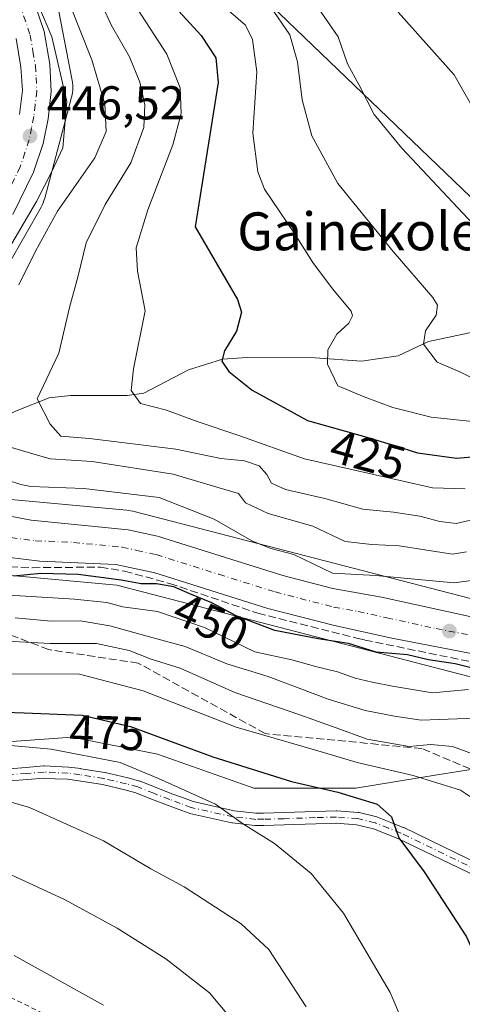
# Model space of a CAD drawing. Units: metres. Extents: x 637360 to 640073, y 4769141 to 4771483.
# Drawn here: x 637568 to 637661, y 4769558 to 4769766 of the extents above; entities that cross this region are included whole.
import ezdxf
from ezdxf.enums import TextEntityAlignment as Align

# ---------------------------------------------------------------- set-up
doc = ezdxf.new("R2010")
doc.units = ezdxf.units.M
doc.header["$MEASUREMENT"] = 0
for name, pattern in [('DGN Style 2', [1.648017, 0.98881, -0.659207]), ('DGN Style 3', [2.307223, 1.648017, -0.659207]), ('DGN Style 4', [2.638475, 1.318413, -0.659207, 0.001648, -0.659207])]:
    doc.linetypes.add(name, pattern=pattern)
for name, color, linetype, lineweight in [('Alambrada', 7, 'DGN Style 2', 0), ('Arbolado forestal CxS', 92, 'Continuous', 0), ('Camino Cxs', 7, 'Continuous', 0), ('Camino eje', 30, 'DGN Style 4', 13), ('Carretera de calzada única Cxs', 7, 'Continuous', 13), ('Carretera de calzada única eje', 7, 'DGN Style 4', 0), ('Corriente natural lineal', 142, 'Continuous', 13), ('Curva de nivel maestra', 30, 'Continuous', 30), ('Curva de nivel normal', 30, 'Continuous', 0), ('Núcleo urbano CxS', 7, 'Continuous', 0), ('Obra de contención lineal', 1, 'DGN Style 3', 13), ('Prado CxS', 92, 'Continuous', 0), ('Punto de cota en terreno', 7, 'Continuous', 0), ('Rótulo de curva de nivel directora', 7, 'Continuous', 0), ('Rótulo de punto de cota en terreno', 7, 'Continuous', 0), ('Talud superficial', 30, 'DGN Style 3', 0), ('Tendido', 6, 'Continuous', 0), ('Texto cartográfico', 7, 'Continuous', 0)]:
    doc.layers.add(name, color=color, linetype=linetype, lineweight=lineweight)
doc.styles.add('Style-Arial', font='txt')

# ---------------------------------------------------------------- blocks, each defined once
blk = doc.blocks.new('5PATER')
at = {"layer": 'Punto de cota en terreno', "linetype": 'Continuous', "lineweight": 0}
h = blk.add_hatch(color=51, dxfattribs=at)
edge = h.paths.add_edge_path()
edge.add_ellipse((0, 0), major_axis=(-0.11, -0.111), ratio=0.999422, start_angle=0, end_angle=360)
blk = doc.blocks.new('*U14')
at = {"layer": 'Camino Cxs', "color": 7, "linetype": 'Continuous', "lineweight": 0}
for points in [[(637663.9337, 4769585.4401, 477.3974), (637647.5751, 4769593.3601, 482.8345), (637644.9773, 4769594.3983, 484.5276), (637642.2933, 4769595.4737, 485.3962), (637638.7323, 4769596.3367, 485.6706), (637634.4339, 4769596.6587, 486.3734), (637630.1075, 4769596.5259, 487.7399), (637623.4277, 4769596.2957, 489.7216), (637619.1401, 4769596.1955, 490.2657), (637617.4349, 4769596.1703, 490.3725), (637617.2811, 4769596.1781, 490.2565), (637612.5261, 4769596.7081, 486.2329), (637612.4443, 4769596.7199, 486.2286), (637612.3879, 4769596.7311, 486.2487), (637603.5577, 4769598.6961, 493.737), (637603.3905, 4769598.7455, 493.9443), (637601.0565, 4769599.6169, 494.8621), (637598.8117, 4769600.4507, 493.4193), (637595.4699, 4769601.7601, 491.9723), (637592.1255, 4769603.0763, 492.0127), (637589.8135, 4769603.7253, 493.2525), (637585.0917, 4769604.8133, 494.6204), (637580.1275, 4769605.6037, 493.7962), (637577.7139, 4769605.9241, 493.2032), (637575.1013, 4769606.0465, 492.9967), (637572.7885, 4769606.1479, 492.8288), (637569.1731, 4769605.8593, 493.087), (637565.6865, 4769605.5843, 495.0563)], [(637565.4179, 4769608.1711, 495.915), (637568.9673, 4769608.4511, 494.1449), (637572.6617, 4769608.7461, 495.6822), (637572.7651, 4769608.7501, 495.6891), (637572.8221, 4769608.7489, 495.6851), (637575.2189, 4769608.6439, 495.4283), (637577.8909, 4769608.5187, 495.3593), (637578.0013, 4769608.5089, 495.385), (637580.4863, 4769608.1789, 495.9594), (637580.5195, 4769608.1739, 495.9686), (637585.5553, 4769607.3721, 498.2342), (637585.6321, 4769607.3569, 498.2631), (637590.4271, 4769606.2519, 496.324), (637590.4863, 4769606.2367, 496.2763), (637592.8915, 4769605.5617, 494.6769), (637592.9847, 4769605.5317, 494.6655), (637593.0163, 4769605.5199, 494.6599), (637596.4203, 4769604.1801, 493.997), (637599.7385, 4769602.8797, 496.7083), (637601.9637, 4769602.0535, 499.8114), (637604.2105, 4769601.2145, 498.2448), (637612.8841, 4769599.2843, 489.4614), (637617.4877, 4769598.7713, 493.2374), (637619.0903, 4769598.7949, 493.092), (637623.3525, 4769598.8947, 492.8935), (637630.0229, 4769599.1245, 492.0397), (637634.4227, 4769599.2595, 490.0409), (637634.4625, 4769599.2601, 490.0286), (637634.5597, 4769599.2565, 489.9894), (637639.0323, 4769598.9215, 488.4086), (637639.1609, 4769598.9055, 488.3769), (637639.2413, 4769598.8885, 488.3457), (637642.9963, 4769597.9785, 486.7068), (637643.1349, 4769597.9367, 486.6589), (637643.1737, 4769597.9219, 486.64), (637645.9431, 4769596.8121, 485.9079), (637648.5827, 4769595.7573, 484.0442), (637648.6667, 4769595.7203, 483.9292), (637665.0053, 4769587.8099, 475.6105)]]:
    blk.add_polyline3d(points, dxfattribs=at)

msp = doc.modelspace()

# ---------------------------------------------------------------- linework, layer by layer
at = {"layer": 'Alambrada', "color": 7, "linetype": 'DGN Style 2', "lineweight": 0}
msp.add_polyline3d([(637512.5901, 4769578.3101, 518.4836), (637528.7801, 4769573.8101, 507.9301), (637547.0301, 4769568.0601, 502.1529), (637559.7501, 4769562.7601, 502.5761), (637576.1501, 4769554.7201, 501.6889), (637584.5701, 4769549.6501, 500.2546), (637593.5501, 4769542.8801, 510.1142), (637602.0501, 4769535.7801, 503.6601), (637612.2301, 4769523.5001, 499.8858), (637624.2601, 4769504.0901, 501.0021), (637630.0701, 4769497.7301, 503.9022)], dxfattribs=at)
at = {"layer": 'Arbolado forestal CxS', "color": 92, "linetype": 'Continuous', "lineweight": 0}
for points in [[(637560.4685, 4769649.4559, 449.5259), (637588.0853, 4769646.9051, 449.9635), (637685.3083, 4769621.7439, 450.8632), (637696.8617, 4769614.1525, 450.8678), (637715.9545, 4769588.8259, 452.2211), (637729.4479, 4769569.7713, 450.1192), (637716.0621, 4769572.2075, 457.386), (637702.8441, 4769578.2701, 463.6599), (637693.1151, 4769582.2485, 465.3566), (637683.8383, 4769590.0639, 466.1956), (637676.2201, 4769603.0463, 465.1384), (637663.8931, 4769608.1707, 466.5818), (637663.3351, 4769608.0805, 466.7667), (637656.1669, 4769606.9213, 468.6627), (637638.5819, 4769604.0777, 473.1844), (637617.0269, 4769604.0785, 476.2125), (637596.6687, 4769611.2683, 476.6505), (637578.7067, 4769614.8639, 477.4246), (637561.9417, 4769613.6665, 479.0609)], [(637560.4685, 4769649.4559, 449.5259), (637588.0853, 4769646.9051, 449.9635), (637685.3083, 4769621.7439, 450.8632), (637696.8617, 4769614.1525, 450.8678), (637715.9545, 4769588.8259, 452.2211), (637729.4479, 4769569.7713, 450.1192)], [(637729.4479, 4769569.7713, 450.1192), (637716.0621, 4769572.2075, 457.386), (637702.8441, 4769578.2701, 463.6599), (637693.1151, 4769582.2485, 465.3566), (637683.8383, 4769590.0639, 466.1956), (637676.2201, 4769603.0463, 465.1384), (637663.8931, 4769608.1707, 466.5818), (637663.3351, 4769608.0805, 466.7667), (637656.1669, 4769606.9213, 468.6627), (637638.5819, 4769604.0777, 473.1844), (637617.0269, 4769604.0785, 476.2125), (637596.6687, 4769611.2683, 476.6505), (637578.7067, 4769614.8639, 477.4246), (637561.9417, 4769613.6665, 479.0609), (637547.5703, 4769607.6751, 482.0569), (637530.8055, 4769598.0895, 487.4603), (637524.0553, 4769593.7457, 489.2281), (637513.7581, 4769583.0721, 493.3704)]]:
    msp.add_polyline3d(points, dxfattribs=at)
at = {"layer": 'Camino Cxs', "color": 7, "linetype": 'Continuous', "lineweight": 0}
for points in [[(637565.4179, 4769608.1711, 495.915), (637568.9673, 4769608.4511, 494.1449), (637572.6617, 4769608.7461, 495.6822), (637572.7651, 4769608.7501, 495.6891), (637572.8221, 4769608.7489, 495.6851), (637575.2189, 4769608.6439, 495.4283), (637577.8909, 4769608.5187, 495.3593), (637578.0013, 4769608.5089, 495.385), (637580.4863, 4769608.1789, 495.9594), (637580.5195, 4769608.1739, 495.9686), (637585.5553, 4769607.3721, 498.2342), (637585.6321, 4769607.3569, 498.2631), (637590.4271, 4769606.2519, 496.324), (637590.4863, 4769606.2367, 496.2763)], [(637663.9337, 4769585.4401, 477.3974), (637647.5751, 4769593.3601, 482.8345), (637644.9773, 4769594.3983, 484.5276), (637642.2933, 4769595.4737, 485.3962), (637638.7323, 4769596.3367, 485.6706), (637634.4339, 4769596.6587, 486.3734), (637630.1075, 4769596.5259, 487.7399), (637623.4277, 4769596.2957, 489.7216), (637619.1401, 4769596.1955, 490.2657), (637617.4349, 4769596.1703, 490.3725), (637617.2811, 4769596.1781, 490.2565), (637612.5261, 4769596.7081, 486.2329), (637612.4443, 4769596.7199, 486.2286), (637612.3879, 4769596.7311, 486.2487), (637603.5577, 4769598.6961, 493.737), (637603.3905, 4769598.7455, 493.9443), (637601.0565, 4769599.6169, 494.8621), (637598.8117, 4769600.4507, 493.4193), (637595.4699, 4769601.7601, 491.9723), (637592.1255, 4769603.0763, 492.0127), (637589.8135, 4769603.7253, 493.2525), (637585.0917, 4769604.8133, 494.6204), (637580.1275, 4769605.6037, 493.7962), (637577.7139, 4769605.9241, 493.2032), (637575.1013, 4769606.0465, 492.9967), (637572.7885, 4769606.1479, 492.8288), (637569.1731, 4769605.8593, 493.087), (637565.6865, 4769605.5843, 495.0563)], [(637590.4863, 4769606.2367, 496.2763), (637592.8915, 4769605.5617, 494.6769), (637592.9847, 4769605.5317, 494.6655), (637593.0163, 4769605.5199, 494.6599), (637596.4203, 4769604.1801, 493.997), (637599.7385, 4769602.8797, 496.7083), (637601.9637, 4769602.0535, 499.8114), (637604.2105, 4769601.2145, 498.2448), (637612.8841, 4769599.2843, 489.4614), (637617.4877, 4769598.7713, 493.2374), (637619.0903, 4769598.7949, 493.092), (637623.3525, 4769598.8947, 492.8935), (637630.0229, 4769599.1245, 492.0397), (637634.4227, 4769599.2595, 490.0409), (637634.4625, 4769599.2601, 490.0286), (637634.5597, 4769599.2565, 489.9894), (637639.0323, 4769598.9215, 488.4086), (637639.1609, 4769598.9055, 488.3769), (637639.2413, 4769598.8885, 488.3457), (637642.9963, 4769597.9785, 486.7068), (637643.1349, 4769597.9367, 486.6589), (637643.1737, 4769597.9219, 486.64), (637645.9431, 4769596.8121, 485.9079), (637648.5827, 4769595.7573, 484.0442), (637648.6667, 4769595.7203, 483.9292), (637665.0053, 4769587.8099, 475.6105)]]:
    msp.add_polyline3d(points, dxfattribs=at)
at = {"layer": 'Camino eje', "color": 30, "linetype": 'DGN Style 4', "lineweight": 13}
msp.add_polyline3d([(637664.5001, 4769586.6101, 476.3301), (637648.1001, 4769594.5501, 483.3821), (637645.4601, 4769595.6051, 485.1352), (637642.6901, 4769596.7151, 485.6505), (637638.9351, 4769597.6251, 486.333), (637634.4625, 4769597.9601, 487.6877), (637630.0651, 4769597.8251, 489.4337), (637623.3901, 4769597.5951, 490.765), (637619.1151, 4769597.4951, 490.9925), (637617.4251, 4769597.4701, 491.0629), (637612.6701, 4769598.0001, 486.8625), (637603.8401, 4769599.9651, 496.0122), (637601.5101, 4769600.8351, 497.1624), (637599.2751, 4769601.6651, 494.9889), (637595.9451, 4769602.9701, 492.6196), (637592.5401, 4769604.3101, 493.2712), (637590.1351, 4769604.9851, 494.8175), (637585.3401, 4769606.0901, 496.3989), (637580.3151, 4769606.8901, 494.7522), (637577.8301, 4769607.2201, 493.7033), (637575.1601, 4769607.3451, 493.1945), (637572.7651, 4769607.4501, 492.8064), (637569.0701, 4769607.1551, 492.5109), (637565.5201, 4769606.8751, 494.9674)], dxfattribs=at)
at = {"layer": 'Carretera de calzada única Cxs', "color": 7, "linetype": 'Continuous', "lineweight": 13}
for points in [[(637568.7001, 4769775.9401, 450.491), (637572.7901, 4769763.8901, 451.8068), (637573.9501, 4769757.0201, 454.7715), (637574.2901, 4769751.2201, 449.8378), (637573.5901, 4769745.4301, 449.3092), (637572.5601, 4769740.2301, 451.0913), (637570.5601, 4769734.1501, 450.2856), (637566.1901, 4769725.2501, 448.068)], [(637568.7001, 4769775.9401, 450.491), (637572.7901, 4769763.8901, 451.8068), (637573.9501, 4769757.0201, 454.7715), (637574.2901, 4769751.2201, 449.8378), (637573.5901, 4769745.4301, 449.3092), (637572.5601, 4769740.2301, 451.0913), (637570.5601, 4769734.1501, 450.2856), (637566.1901, 4769725.2501, 448.068)], [(637567.5701, 4769746.3901, 460.01), (637568.1801, 4769751.4101, 461.496), (637567.8901, 4769756.3401, 464.2771), (637566.8701, 4769762.4001, 460.0948)], [(637567.5701, 4769746.3901, 460.01), (637568.1801, 4769751.4101, 461.496), (637567.8901, 4769756.3401, 464.2771), (637566.8701, 4769762.4001, 460.0948)], [(637561.8201, 4769662.1901, 447.8819), (637570.0701, 4769660.6601, 453.228), (637590.5401, 4769658.6201, 454.2548), (637596.7201, 4769657.2701, 452.9736), (637623.1401, 4769648.9701, 449.013), (637633.6801, 4769646.2301, 450.1219), (637644.0101, 4769644.3701, 448.8132), (637664.8501, 4769639.8301, 448.9777), (637678.1001, 4769636.2501, 449.47), (637683.5901, 4769634.5601, 448.3956), (637688.9501, 4769632.3801, 448.6704), (637694.1601, 4769629.7001, 449.2206), (637701.2701, 4769625.0101, 450.094), (637707.1801, 4769620.0901, 449.044), (637710.7901, 4769616.5501, 448.0293), (637716.8701, 4769609.2601, 448.7775), (637749.1201, 4769563.1801, 457.2042), (637780.0801, 4769518.2301, 449.3071)], [(637561.8201, 4769662.1901, 447.8819), (637570.0701, 4769660.6601, 453.228), (637590.5401, 4769658.6201, 454.2548), (637596.7201, 4769657.2701, 452.9736), (637623.1401, 4769648.9701, 449.013), (637633.6801, 4769646.2301, 450.1219), (637644.0101, 4769644.3701, 448.8132), (637664.8501, 4769639.8301, 448.9777), (637678.1001, 4769636.2501, 449.47), (637683.5901, 4769634.5601, 448.3956), (637688.9501, 4769632.3801, 448.6704), (637694.1601, 4769629.7001, 449.2206), (637701.2701, 4769625.0101, 450.094), (637707.1801, 4769620.0901, 449.044), (637710.7901, 4769616.5501, 448.0293), (637716.8701, 4769609.2601, 448.7775), (637749.1201, 4769563.1801, 457.2042), (637780.0801, 4769518.2301, 449.3071)], [(637771.1201, 4769521.8201, 457.6167), (637743.3501, 4769559.1801, 447.8758), (637737.5751, 4769567.4329, 447.1088), (637737.2133, 4769567.9501, 447.4792), (637736.7629, 4769568.5901, 448.1183), (637736.0203, 4769569.6513, 449.3286), (637711.2901, 4769604.9901, 458.9765), (637705.6301, 4769611.7801, 449.9994), (637702.4701, 4769614.8801, 449.3784), (637697.0801, 4769619.3701, 449.5956), (637690.6101, 4769623.6301, 449.8922), (637686.0201, 4769625.9901, 450.2933), (637681.2301, 4769627.9401, 449.6009), (637676.2901, 4769629.4701, 451.816), (637662.5901, 4769632.5501, 453.9489), (637646.1501, 4769635.7101, 452.561), (637634.0801, 4769638.4101, 454.8084), (637619.9801, 4769642.0401, 456.3884), (637596.1501, 4769649.5201, 465.4526), (637587.8901, 4769651.2901, 453.8885), (637571.8501, 4769651.9901, 454.6789), (637561.4401, 4769653.3001, 456.8327)], [(637736.0203, 4769569.6513, 449.3286), (637711.2901, 4769604.9901, 458.9765), (637705.6301, 4769611.7801, 449.9994), (637702.4701, 4769614.8801, 449.3784), (637697.0801, 4769619.3701, 449.5956), (637690.6101, 4769623.6301, 449.8922), (637686.0201, 4769625.9901, 450.2933), (637681.2301, 4769627.9401, 449.6009), (637676.2901, 4769629.4701, 451.816), (637662.5901, 4769632.5501, 453.9489), (637646.1501, 4769635.7101, 452.561), (637634.0801, 4769638.4101, 454.8084), (637619.9801, 4769642.0401, 456.3884), (637596.1501, 4769649.5201, 465.4526), (637587.8901, 4769651.2901, 453.8885), (637571.8501, 4769651.9901, 454.6789), (637561.4401, 4769653.3001, 456.8327)]]:
    msp.add_polyline3d(points, dxfattribs=at)
at = {"layer": 'Carretera de calzada única eje', "color": 7, "linetype": 'DGN Style 4', "lineweight": 0}
for points in [[(637565.8101, 4769774.9701, 452.7674), (637569.8301, 4769763.1401, 455.1516), (637570.4101, 4769759.7101, 457.0271), (637570.9201, 4769756.6801, 457.2872), (637571.0601, 4769754.2101, 455.3191), (637571.2301, 4769751.3101, 453.0406), (637570.8801, 4769748.4201, 452.3288), (637570.5801, 4769745.9101, 452.9081), (637570.1301, 4769743.6001, 454.3782), (637569.6101, 4769741.0001, 454.9686), (637568.7301, 4769738.3401, 454.3866), (637567.7301, 4769735.3001, 451.3699), (637565.5501, 4769730.8501, 449.7776), (637563.5101, 4769726.7001, 448.4381), (637555.0801, 4769712.4801, 450.2456), (637546.6301, 4769698.2101, 454.0146), (637545.3201, 4769695.2501, 453.5922), (637543.4293, 4769690.6667, 451.8262)], [(637565.7501, 4769656.9801, 449.5569), (637570.9601, 4769656.3201, 450.6291), (637578.9801, 4769655.9701, 450.3578), (637589.2201, 4769654.9501, 452.4728), (637592.3101, 4769654.2801, 453.0597), (637596.4301, 4769653.3901, 456.6997), (637609.6401, 4769649.2401, 451.1474), (637621.5601, 4769645.5001, 449.7884), (637626.8301, 4769644.1301, 448.6361), (637633.8801, 4769642.3201, 448.3719), (637639.0401, 4769641.3901, 449.4898), (637645.0801, 4769640.0401, 449.1383), (637655.5001, 4769637.7701, 448.3031), (637663.7201, 4769636.1901, 449.7727)]]:
    msp.add_polyline3d(points, dxfattribs=at)
at = {"layer": 'Corriente natural lineal', "color": 142, "linetype": 'Continuous', "lineweight": 13}
msp.add_polyline3d([(637553.0001, 4769675.1351, 444.6558), (637561.3656, 4769680.9259, 439.3585), (637566.7079, 4769683.7051, 437.4874), (637573.859, 4769686.5357, 435.579), (637578.3378, 4769686.9892, 434.2135), (637590.3232, 4769687.0244, 430.9329), (637593.8032, 4769687.4751, 430.0613), (637603.2296, 4769692.4461, 427.602), (637610.4563, 4769694.7065, 425.9439), (637615.6535, 4769695.0429, 424.6823), (637630.0158, 4769694.9794, 421.4282), (637639.7806, 4769694.2275, 419.0138), (637647.4824, 4769695.3916, 417.022), (637653.9057, 4769698.3985, 415.4851), (637663.8623, 4769700.5281, 413.0169), (637678.8701, 4769706.1601, 408.3643), (637687.5401, 4769711.8701, 405.36), (637695.7901, 4769716.6601, 403.0819), (637706.0501, 4769721.5701, 400.4924), (637713.4601, 4769724.8301, 398.6449), (637722.1901, 4769729.3601, 396.3016), (637725.2901, 4769732.4701, 394.9826), (637728.7001, 4769736.6001, 393.1773), (637731.4009, 4769737.6167, 392.5045)], dxfattribs=at)
at = {"layer": 'Curva de nivel maestra', "color": 30, "linetype": 'Continuous', "lineweight": 30, "flags": 128}
for points, elevation in [([(637599.61, 4769769.9801), (637605.92, 4769763.0201), (637609.02, 4769758.3601), (637609.49, 4769753.1001), (637604.67, 4769722.6101), (637613.61, 4769707.3001), (637614.41, 4769704.6101), (637613.35, 4769700.6001), (637610.82, 4769696.4601), (637610.3, 4769694.2601), (637611.74, 4769692.0901), (637616.71, 4769688.1601), (637625.55, 4769683.2501), (637628.35, 4769681.7001), (637640.41, 4769678.3601), (637646.72, 4769676.4101), (637651.56, 4769674.9201), (637659.84, 4769673.7801), (637668.92, 4769674.5401)], 425), ([(637664.02, 4769629.2101), (637659.5, 4769630.3201), (637653.87, 4769631.1901), (637649.5, 4769632.1901), (637642.84, 4769632.8001), (637637, 4769634.6101), (637630.62, 4769635.5701), (637621.44, 4769637.3901), (637613.31, 4769640.4501), (637608.2, 4769643.2201), (637603.53, 4769645.0801), (637600.16, 4769646.6101), (637596.49, 4769647.2101), (637593.18, 4769647.2401), (637592.92, 4769647.2901), (637589, 4769648.0201), (637579.96, 4769649.1701), (637572.06, 4769649.3901), (637566.34, 4769648.8201)], 450), ([(637560.24, 4769620.2501), (637568.55, 4769619.9501), (637580.81, 4769619.5101), (637590.97, 4769617.0801), (637608.4, 4769610.6901), (637625.02, 4769605.4301), (637634.76, 4769603.2301), (637643.06, 4769600.6601), (637646.12, 4769598.0201), (637647.63, 4769593.5601), (637653, 4769586.3601), (637661.95, 4769572.6601), (637665.18, 4769565.3801), (637666.75, 4769555.5001)], 475)]:
    msp.add_lwpolyline(points, dxfattribs=dict(at, elevation=elevation))
at = {"layer": 'Curva de nivel normal', "color": 30, "linetype": 'Continuous', "lineweight": 0, "flags": 128}
for points, elevation in [([(637562.8, 4769713.84), (637571.17, 4769727.98), (637574.41, 4769734.31), (637576.69, 4769739.32), (637577.59, 4769749.1), (637574.37, 4769762.8), (637571.6299, 4769769.2561)], 445), ([(637567.42, 4769710.4), (637570.97, 4769717.46), (637575.59, 4769725.92), (637583.47, 4769737.22), (637585.9, 4769742.76), (637585.58, 4769748.64), (637582.86, 4769757.94), (637578.3396, 4769769.2561)], 440), ([(637663.4, 4769660.84), (637659.76, 4769659.97), (637656.29, 4769660.36), (637652.07, 4769661.49), (637646.52, 4769662.36), (637640.07, 4769663), (637632.04, 4769665.26), (637623.73, 4769667.14), (637620.73, 4769668.47), (637619.79, 4769670.31), (637618.15, 4769672.15), (637615.1, 4769673.21), (637610.09, 4769673.72), (637600.55, 4769675.66), (637582.32, 4769677.92), (637576.3, 4769678.4), (637574.06, 4769680.98), (637571.31, 4769686.31), (637575.88, 4769695.98), (637578.15, 4769705.61), (637579.97, 4769712.29), (637581.62, 4769719.23), (637585.66, 4769727.38), (637591.07, 4769736.12), (637593.84, 4769743.59), (637594.01, 4769748.42), (637592.99, 4769753.16), (637590.79, 4769758.53), (637587, 4769765.13), (637585.0983, 4769769.2561)], 435), ([(637669.27, 4769680.88), (637654.5, 4769682.44), (637646.4, 4769684.44), (637640.31, 4769686.7), (637634.78, 4769689.06), (637632.58, 4769693.6), (637632.64, 4769696.63), (637634.53, 4769699.98), (637637.09, 4769702.31), (637637.87, 4769703.8), (637637.55, 4769704.84), (637633.65, 4769709.56), (637629.51, 4769715.12), (637625.62, 4769721.23), (637619.3, 4769730.57), (637617.87, 4769734.27), (637616.8, 4769742.4), (637617.66, 4769755.38), (637616.78, 4769762.23), (637615.28, 4769765.21), (637610.6165, 4769769.2561)], 420), ([(637666.03, 4769689.25), (637660.55, 4769692.01), (637655.74, 4769694.06), (637652.88, 4769697.82), (637653.27, 4769700.64), (637655.52, 4769703.99), (637655.79, 4769706.07), (637654.83, 4769707.69), (637646.42, 4769717.45), (637634.78, 4769731.82), (637629.3, 4769741.89), (637627.25, 4769749.43), (637626.22, 4769757.49), (637624.61, 4769763.21), (637620.4773, 4769769.2561)], 415), ([(637661.66, 4769667.27), (637654.76, 4769667.47), (637641.12, 4769670.58), (637627.7, 4769673.59), (637613.85, 4769678.56), (637605.3, 4769681.41), (637598.6, 4769683.94), (637593.14, 4769685.28), (637591.12, 4769688.05), (637591.65, 4769692.64), (637594.11, 4769704.9), (637592.51, 4769713.26), (637592.17, 4769718.2), (637594.68, 4769726.22), (637599.96, 4769739.98), (637601.73, 4769746.55), (637601.5, 4769751.97), (637598.68, 4769759.1), (637592.43, 4769768.73)], 430), ([(637664.37, 4769722.09), (637648.28, 4769739.28), (637642.42, 4769746.35), (637639.27, 4769752.54), (637636.82, 4769757.08), (637634.84, 4769762.77), (637630.76, 4769768.71)], 410), ([(637647.5, 4769767.99), (637659.32, 4769754.73), (637665.7, 4769743.5)], 405), ([(637661.93, 4769653.96), (637658.96, 4769653.5), (637647.74, 4769655.25), (637641.96, 4769655.5), (637636.31, 4769656.16), (637629.46, 4769659.4), (637620.06, 4769662.1), (637615.26, 4769664.35), (637613.82, 4769666.29), (637609.7, 4769667.52), (637600.04, 4769670.41), (637582.88, 4769673.04), (637574.08, 4769673.65), (637569.87, 4769674.8), (637564.7, 4769676.38)], 440), ([(637728.0223, 4769623.6692), (637726.18, 4769626.58), (637721.13, 4769632.09), (637716.66, 4769633.96), (637713.99, 4769635.28), (637708.77, 4769637.49), (637704.93, 4769639.23), (637696.69, 4769642.3), (637687.48, 4769646.46), (637676.82, 4769648.54), (637672.24, 4769648.49), (637669.14, 4769648.75), (637659.34, 4769647.45), (637642.69, 4769648.98), (637633.65, 4769649.48), (637625.49, 4769653.45), (637620.6, 4769654.69), (637616.62, 4769656.27), (637608.68, 4769660.91), (637597.06, 4769665.45), (637581.16, 4769667.38), (637569.94, 4769667.78), (637567.8261, 4769668.2175), (637562.5562, 4769669.8927)], 445), ([(637563.04, 4769644.98), (637579.21, 4769643.99), (637585.98, 4769643.25), (637589.37, 4769642.35), (637596.7, 4769641.36), (637606.62, 4769637.97), (637617.22, 4769632.87), (637625.05, 4769631.19), (637630.3, 4769629.68), (637634.68, 4769628.62), (637638.44, 4769627.29), (637642.02, 4769626.44), (637646.32, 4769625.6), (637654.75, 4769624.17), (637662.37, 4769624.88)], 455), ([(637566.68, 4769640.03), (637574.29, 4769639.31), (637580.37, 4769639.38), (637586.66, 4769638.35), (637594.22, 4769636.25), (637602.57, 4769634), (637611.36, 4769630.34), (637620.06, 4769627.63), (637632.74, 4769622.84), (637640.57, 4769620.48), (637646.74, 4769619.3), (637652.39, 4769618.43), (637663.74, 4769618.82)], 460), ([(637560.93, 4769635.35), (637574.02, 4769634.6), (637583.84, 4769634.6), (637590.71, 4769633.13), (637595.36, 4769631.3), (637601.5, 4769629.38), (637613.04, 4769624.24), (637626.78, 4769619.55), (637634.39, 4769616.81), (637640.94, 4769614.39), (637649.85, 4769612.89), (637654.37, 4769613.31), (637658.97, 4769612.88), (637666.85, 4769609.98)], 465), ([(637562.3, 4769628.24), (637580.22, 4769628.16), (637593.68, 4769624.62), (637613.3, 4769616.91), (637629.86, 4769612.15), (637638.88, 4769609.49), (637650.65, 4769606.73), (637660.65, 4769603.6), (637663.42, 4769601.78), (637664.39, 4769598.65), (637665.8, 4769596.18), (637668.51, 4769593.07), (637672.2, 4769588.36), (637675.7, 4769584.33), (637677.22, 4769580.46), (637680.67, 4769575.78), (637684.6, 4769568.86), (637687.22, 4769559.52), (637689.02, 4769544.62)], 470), ([(637651.15, 4769548.33), (637645.84, 4769560.87), (637635.99, 4769577.68), (637629.12, 4769586), (637621.39, 4769592.36), (637614.88, 4769596.44), (637608.95, 4769600.71), (637596.92, 4769606.07), (637588.82, 4769609.46), (637574.25, 4769612.3), (637559.47, 4769613.6)], 480), ([(637557.52, 4769603.46), (637569.68, 4769599.96), (637585.28, 4769592.9), (637595.33, 4769587.01), (637602.35, 4769583.21), (637614.33, 4769575.38), (637620.22, 4769569.95), (637628.08, 4769557.84)], 485), ([(637615.72, 4769551.24), (637607.69, 4769560.8), (637598.43, 4769568.01), (637588.21, 4769574.5), (637577.04, 4769580.57), (637565.84, 4769585.73)], 490), ([(637585.33, 4769558.19), (637566.48, 4769568.7)], 495)]:
    msp.add_lwpolyline(points, dxfattribs=dict(at, elevation=elevation))
at = {"layer": 'Núcleo urbano CxS', "color": 7, "linetype": 'Continuous', "lineweight": 0}
for points in [[(637573.8901, 4769778.3685, 442.0648), (637578.6699, 4769753.5781, 444.7368), (637578.7463, 4769753.1077, 444.7609), (637578.7975, 4769752.5867, 444.8099), (637578.8147, 4769752.0635, 444.8578), (637578.7975, 4769751.5403, 444.9222), (637578.7463, 4769751.0193, 445.0073), (637578.6609, 4769750.5027, 445.1128), (637578.5475, 4769750.0133, 445.2326), (637572.8973, 4769728.7023, 445.632), (637572.8919, 4769728.6819, 445.6319), (637572.7399, 4769728.1809, 445.648), (637572.5555, 4769727.6909, 445.6998), (637572.3395, 4769727.2141, 445.6086), (637572.1307, 4769726.8191, 445.4756), (637565.2819, 4769714.6897, 444.6295)], [(637573.8901, 4769778.3685, 442.0648), (637578.6699, 4769753.5781, 444.7368), (637578.7463, 4769753.1077, 444.7609), (637578.7975, 4769752.5867, 444.8099), (637578.8147, 4769752.0635, 444.8578), (637578.7975, 4769751.5403, 444.9222), (637578.7463, 4769751.0193, 445.0073), (637578.6609, 4769750.5027, 445.1128), (637578.5475, 4769750.0133, 445.2326), (637572.8973, 4769728.7023, 445.632), (637572.8919, 4769728.6819, 445.6319), (637572.7399, 4769728.1809, 445.648), (637572.5555, 4769727.6909, 445.6998), (637572.3395, 4769727.2141, 445.6086), (637572.1307, 4769726.8191, 445.4756), (637565.2819, 4769714.6897, 444.6295)], [(637563.4393, 4769665.2497, 444.8638), (637590.1997, 4769662.7781, 445.7987), (637590.5083, 4769662.7435, 445.8061), (637591.0249, 4769662.6583, 445.843), (637591.4683, 4769662.5569, 445.9013), (637678.7903, 4769639.9579, 447.4453)], [(637563.4393, 4769665.2497, 444.8638), (637590.1997, 4769662.7781, 445.7987), (637590.5083, 4769662.7435, 445.8061), (637591.0249, 4769662.6583, 445.843), (637591.4683, 4769662.5569, 445.9013), (637678.7903, 4769639.9579, 447.4453)], [(637742.9095, 4769550.7619, 448.3665), (637729.4479, 4769569.7713, 450.1192), (637715.9545, 4769588.8259, 452.2211), (637696.8617, 4769614.1525, 450.8678), (637685.3083, 4769621.7439, 450.8632), (637588.0853, 4769646.9051, 449.9635), (637560.4685, 4769649.4559, 449.5259)], [(637560.4685, 4769649.4559, 449.5259), (637588.0853, 4769646.9051, 449.9635), (637685.3083, 4769621.7439, 450.8632), (637696.8617, 4769614.1525, 450.8678), (637715.9545, 4769588.8259, 452.2211), (637729.4479, 4769569.7713, 450.1192)]]:
    msp.add_polyline3d(points, dxfattribs=at)
at = {"layer": 'Obra de contención lineal', "color": 1, "linetype": 'DGN Style 3', "lineweight": 13}
msp.add_polyline3d([(637555.5701, 4769651.7701, 464.9833), (637559.0101, 4769651.2301, 461.8201), (637563.2601, 4769650.9001, 459.3481), (637570.2801, 4769650.6301, 457.4845), (637584.6601, 4769650.7501, 455.7176), (637589.7601, 4769649.9101, 457.2676), (637599.2601, 4769647.2901, 471.3045), (637617.8701, 4769641.0101, 463.6398), (637638.7601, 4769635.7601, 458.212), (637640.4401, 4769635.3501, 457.4663), (637674.5301, 4769628.3801, 455.9152), (637682.2101, 4769625.7501, 452.9), (637687.8601, 4769623.0901, 451.7125), (637693.8201, 4769619.4401, 451.8353), (637698.6001, 4769615.8101, 451.2616), (637703.2301, 4769611.5401, 451.9057), (637708.1801, 4769606.1901, 458.0989), (637735.4801, 4769569.1301, 450.0215), (637727.7601, 4769564.3001, 459.4337)], dxfattribs=at)
at = {"layer": 'Prado CxS', "color": 92, "linetype": 'Continuous', "lineweight": 0}
for points in [[(637565.2819, 4769714.6897, 444.6295), (637572.1307, 4769726.8191, 445.4756), (637572.3395, 4769727.2141, 445.6086), (637572.5555, 4769727.6909, 445.6998), (637572.7399, 4769728.1809, 445.648), (637572.8919, 4769728.6819, 445.6319), (637572.8973, 4769728.7023, 445.632), (637578.5475, 4769750.0133, 445.2326), (637578.6609, 4769750.5027, 445.1128), (637578.7463, 4769751.0193, 445.0073), (637578.7975, 4769751.5403, 444.9222), (637578.8147, 4769752.0635, 444.8578), (637578.7975, 4769752.5867, 444.8099), (637578.7463, 4769753.1077, 444.7609), (637578.6699, 4769753.5781, 444.7368), (637573.8901, 4769778.3685, 442.0648)], [(637573.8901, 4769778.3685, 442.0648), (637578.6699, 4769753.5781, 444.7368), (637578.7463, 4769753.1077, 444.7609), (637578.7975, 4769752.5867, 444.8099), (637578.8147, 4769752.0635, 444.8578), (637578.7975, 4769751.5403, 444.9222), (637578.7463, 4769751.0193, 445.0073), (637578.6609, 4769750.5027, 445.1128), (637578.5475, 4769750.0133, 445.2326), (637572.8973, 4769728.7023, 445.632), (637572.8919, 4769728.6819, 445.6319), (637572.7399, 4769728.1809, 445.648), (637572.5555, 4769727.6909, 445.6998), (637572.3395, 4769727.2141, 445.6086), (637572.1307, 4769726.8191, 445.4756), (637565.2819, 4769714.6897, 444.6295)], [(637678.7903, 4769639.9579, 447.4453), (637591.4683, 4769662.5569, 445.9013), (637591.0249, 4769662.6583, 445.843), (637590.5083, 4769662.7435, 445.8061), (637590.1997, 4769662.7781, 445.7987), (637563.4393, 4769665.2497, 444.8638)], [(637563.4393, 4769665.2497, 444.8638), (637590.1997, 4769662.7781, 445.7987), (637590.5083, 4769662.7435, 445.8061), (637591.0249, 4769662.6583, 445.843), (637591.4683, 4769662.5569, 445.9013), (637678.7903, 4769639.9579, 447.4453)], [(637509.0669, 4769545.0917, 508.0911), (637509.0671, 4769568.5159, 500.3441), (637513.7581, 4769583.0721, 493.3704), (637524.0553, 4769593.7457, 489.2281), (637530.8055, 4769598.0895, 487.4603), (637547.5703, 4769607.6751, 482.0569), (637561.9417, 4769613.6665, 479.0609), (637578.7067, 4769614.8639, 477.4246), (637596.6687, 4769611.2683, 476.6505), (637617.0269, 4769604.0785, 476.2125), (637638.5819, 4769604.0777, 473.1844), (637656.1669, 4769606.9213, 468.6627), (637663.3351, 4769608.0805, 466.7667), (637663.8931, 4769608.1707, 466.5818), (637676.2201, 4769603.0463, 465.1384), (637683.8383, 4769590.0639, 466.1956), (637693.1151, 4769582.2485, 465.3566), (637702.8441, 4769578.2701, 463.6599), (637716.0621, 4769572.2075, 457.386), (637729.4479, 4769569.7713, 450.1192), (637742.9095, 4769550.7619, 448.3665)], [(637729.4479, 4769569.7713, 450.1192), (637716.0621, 4769572.2075, 457.386), (637702.8441, 4769578.2701, 463.6599), (637693.1151, 4769582.2485, 465.3566), (637683.8383, 4769590.0639, 466.1956), (637676.2201, 4769603.0463, 465.1384), (637663.8931, 4769608.1707, 466.5818), (637663.3351, 4769608.0805, 466.7667), (637656.1669, 4769606.9213, 468.6627), (637638.5819, 4769604.0777, 473.1844), (637617.0269, 4769604.0785, 476.2125), (637596.6687, 4769611.2683, 476.6505), (637578.7067, 4769614.8639, 477.4246), (637561.9417, 4769613.6665, 479.0609), (637547.5703, 4769607.6751, 482.0569), (637530.8055, 4769598.0895, 487.4603), (637524.0553, 4769593.7457, 489.2281), (637513.7581, 4769583.0721, 493.3704)]]:
    msp.add_polyline3d(points, dxfattribs=at)
at = {"layer": 'Talud superficial', "color": 30, "linetype": 'DGN Style 3', "lineweight": 0}
for points in [[(637727.7601, 4769564.3001, 451.6796), (637698.8159, 4769592.8215, 459.4157), (637652.5187, 4769612.4322, 464.9827), (637619.4408, 4769615.5757, 468.3422), (637592.6365, 4769630.4628, 464.8063), (637573.7248, 4769633.3367, 466.1306), (637554.2677, 4769640.7607, 458.6586), (637549.6711, 4769647.0297, 453.2382), (637555.5701, 4769651.7701, 449.0886)], [(637563.2601, 4769650.9001, 459.3481), (637570.2801, 4769650.6301, 457.4845), (637584.6601, 4769650.7501, 455.7176), (637589.7601, 4769649.9101, 457.2676), (637599.2601, 4769647.2901, 471.3045), (637617.8701, 4769641.0101, 463.6398), (637638.7601, 4769635.7601, 458.212), (637640.4401, 4769635.3501, 457.4663), (637674.5301, 4769628.3801, 455.9152), (637682.2101, 4769625.7501, 452.9), (637687.8601, 4769623.0901, 451.7125), (637693.8201, 4769619.4401, 451.8353), (637698.6001, 4769615.8101, 451.2616), (637703.2301, 4769611.5401, 451.9057), (637708.1801, 4769606.1901, 458.0989), (637735.4801, 4769569.1301, 450.0215), (637727.7601, 4769564.3001, 459.4337), (637698.8159, 4769592.8215, 479.4897), (637652.5187, 4769612.4322, 486.1258), (637619.4408, 4769615.5757, 488.8253), (637592.6365, 4769630.4628, 487.697), (637573.7248, 4769633.3367, 488.6982), (637554.2677, 4769640.7607, 481.6008)], [(637555.5701, 4769651.7701, 449.0886), (637563.2601, 4769650.9001, 448.3193), (637570.2801, 4769650.6301, 448.2287), (637584.6601, 4769650.7501, 448.1319), (637589.7601, 4769649.9101, 448.5178), (637599.2601, 4769647.2901, 448.8671), (637617.8701, 4769641.0101, 449.1266), (637638.7601, 4769635.7601, 448.7702), (637640.4401, 4769635.3501, 448.7162), (637674.5301, 4769628.3801, 448.957), (637682.2101, 4769625.7501, 448.9646), (637687.8601, 4769623.0901, 449.3907), (637693.8201, 4769619.4401, 449.795), (637698.6001, 4769615.8101, 449.4094), (637703.2301, 4769611.5401, 449.4054), (637708.1801, 4769606.1901, 449.3189), (637735.4801, 4769569.1301, 447.7056), (637727.7601, 4769564.3001, 451.6796)]]:
    msp.add_polyline3d(points, dxfattribs=at)
at = {"layer": 'Tendido', "color": 6, "linetype": 'Continuous', "lineweight": 0}
msp.add_polyline3d([(637819.5109, 4770954.6219, 426.2338), (637831.4183, 4770765.6918, 419.5858), (637841.2079, 4770600.4592, 382.3387), (637760.77, 4770470.26, 398.7197), (637690.0967, 4770356.4934, 401.9726), (637629.0117, 4770047.3466, 421.3115), (637582.048, 4769806.5753, 433.4345), (637752.3077, 4769642.9302, 434.0018), (637800.462, 4769521.0893, 444.5483)], dxfattribs=at)

# ---------------------------------------------------------------- block references
at = {"layer": 'Camino Cxs', "color": 7, "linetype": 'Continuous', "lineweight": 0}
msp.add_blockref('*U14', (0, 0), dxfattribs=at)
at = {"layer": 'Punto de cota en terreno', "color": 7, "linetype": 'Continuous', "lineweight": 0, "xscale": 10, "yscale": 10, "zscale": 10}
for p in [(637569.78, 4769741.8, 446.52), (637658.32, 4769637.23, 447.99)]:
    msp.add_blockref('5PATER', p, dxfattribs=at)

# ---------------------------------------------------------------- texts
at = {"layer": 'Rótulo de curva de nivel directora', "color": 7, "linetype": 'Continuous', "lineweight": 0, "style": 'Style-Arial'}
for s, rotation, p in [('425', 344.519919, (637641.1258, 4769674.4971)), ('450', 335.581715, (637607.9726, 4769639.1888)), ('475', 357.939792, (637586.035, 4769615.7943))]:
    msp.add_text(s, height=7, rotation=rotation, dxfattribs=at).set_placement(p, align=Align.MIDDLE_CENTER)
at = {"layer": 'Rótulo de punto de cota en terreno', "color": 7, "linetype": 'Continuous', "lineweight": 0, "style": 'Style-Arial'}
msp.add_text('446,52', height=7, dxfattribs=at).set_placement((637573.3078, 4769745.3278))
at = {"layer": 'Texto cartográfico', "color": 7, "linetype": 'Continuous', "lineweight": 0, "style": 'Style-Arial'}
msp.add_text('Gainekoleta', height=8, dxfattribs=at).set_placement((637644.2382, 4769721.6801), align=Align.MIDDLE_CENTER)

doc.saveas('drawing.dxf')
